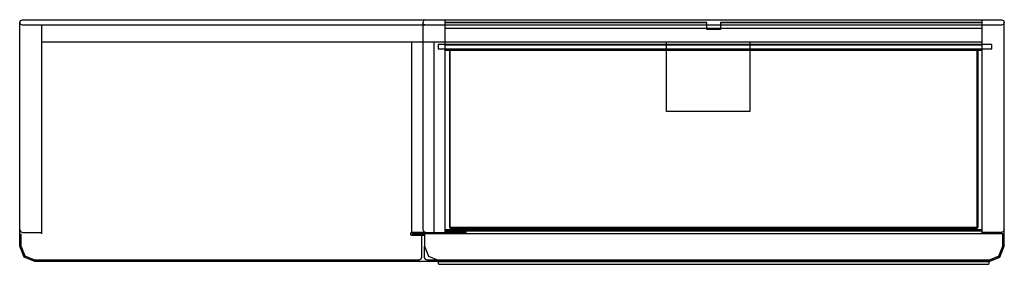
# Model space of a CAD drawing. Extents: x -0.354 to 0.354, y -0.176 to 0.
import ezdxf

# ---------------------------------------------------------------- set-up
doc = ezdxf.new("R2010")
doc.units = 0
doc.layers.get('defpoints').update_dxf_attribs({"color": 4})

msp = doc.modelspace()

# ---------------------------------------------------------------- linework, layer by layer
for points in [[(-0.048, -0.151), (-0.048, 0), (0.338, 0), (0.352, 0), (0.35341, -0.00059), (0.354, -0.002), (0.35341, -0.00341), (0.352, -0.004), (-0.352, -0.004), (-0.35341, -0.00341), (-0.354, -0.002), (-0.35341, -0.00059), (-0.352, 0), (-0.062, 0), (-0.06341, -0.00059), (-0.064, -0.002), (-0.064, -0.151), (-0.06341, -0.15241), (-0.062, -0.153), (-0.048, -0.153), (-0.048, -0.151), (0.338, -0.151)], [(-0.062, 0), (-0.048, 0)], [(0.354, -0.151), (0.35341, -0.15241), (0.352, -0.153), (0.338, -0.153), (0.338, 0)], [(-0.053, -0.174), (-0.343, -0.174), (-0.35078, -0.17078), (-0.354, -0.163), (-0.354, -0.002)], [(0.338, -0.002), (0.15, -0.002), (0.15, -0.007), (0.14, -0.007), (0.14, -0.002), (-0.048, -0.002)], [(0.14, -0.006), (0.15, -0.006)], [(0.343, -0.174), (0.35078, -0.17078), (0.354, -0.163), (0.354, -0.002)], [(-0.048, -0.018), (0.338, -0.018)], [(-0.062, -0.153), (-0.07195, -0.153), (-0.07234, -0.15307), (-0.07269, -0.15331), (-0.07293, -0.15366), (-0.073, -0.15405), (-0.07293, -0.15444), (-0.07269, -0.15479), (-0.07234, -0.15503), (-0.07195, -0.1551), (-0.063, -0.1551)], [(-0.063, -0.1541), (-0.07195, -0.154), (-0.063, -0.154), (-0.063, -0.163), (-0.06007, -0.17007), (-0.053, -0.173), (0.343, -0.173), (0.35007, -0.17007), (0.353, -0.163), (0.353, -0.154), (-0.063, -0.154)], [(-0.048, -0.152), (0.338, -0.152)], [(-0.033, -0.154), (-0.033, -0.153), (-0.048, -0.153)], [(-0.0525, -0.173), (-0.053, -0.1735), (-0.053, -0.1755), (-0.0525, -0.176), (0.3425, -0.176), (0.343, -0.1755), (0.343, -0.1735), (0.3425, -0.173)]]:
    msp.add_lwpolyline(points)
at = {"layer": 'defpoints'}
for points in [[(-0.338, -0.154), (-0.338, -0.004)], [(-0.062, -0.004), (-0.06341, -0.00341), (-0.064, -0.002)], [(-0.048, -0.004), (-0.048, -0.002), (0.14, -0.002)], [(-0.048, -0.006), (0.14, -0.006)], [(0.15, -0.002), (0.338, -0.002)], [(0.15, -0.006), (0.338, -0.006)], [(0.338, -0.004), (0.338, -0.00373)], [(-0.338, -0.016), (0.338, -0.016)], [(-0.072, -0.153), (-0.072, -0.016)], [(-0.056, -0.153), (-0.056, -0.016)], [(0.335, -0.0215), (-0.045, -0.0215), (-0.045, -0.1495), (-0.0445, -0.15), (0.3345, -0.15), (0.3345, -0.021), (0.335, -0.0215), (0.335, -0.1495), (-0.045, -0.1495)], [(-0.0445, -0.15), (-0.0445, -0.021), (-0.045, -0.0215)], [(0.171, -0.016), (0.171, -0.066), (0.111, -0.066), (0.111, -0.016)], [(-0.048, -0.022), (0.338, -0.022)], [(-0.354, -0.151), (-0.35341, -0.15241), (-0.352, -0.153), (-0.338, -0.153)], [(0.353, -0.154), (-0.065, -0.154), (-0.065, -0.171), (-0.06559, -0.17241), (-0.067, -0.173), (-0.343, -0.173), (-0.35007, -0.17007), (-0.353, -0.163), (-0.353, -0.154)], [(-0.062, -0.153), (-0.048, -0.153)], [(-0.05, -0.154), (-0.051, -0.153)], [(-0.046, -0.154), (-0.045, -0.153)], [(0.3345, -0.15), (0.335, -0.1495)], [(0.338, -0.154), (0.338, -0.153)], [(0.353, -0.163), (0.35007, -0.17007), (0.343, -0.173), (-0.061, -0.173), (-0.06241, -0.17241), (-0.063, -0.171), (-0.063, -0.163)], [(-0.053, -0.174), (0.343, -0.174)]]:
    msp.add_lwpolyline(points, dxfattribs=at)
msp.add_lwpolyline([(-0.053, -0.021), (0.345, -0.021), (0.345, -0.0178), (-0.053, -0.0178)], close=True, dxfattribs=at)

doc.saveas('drawing.dxf')
